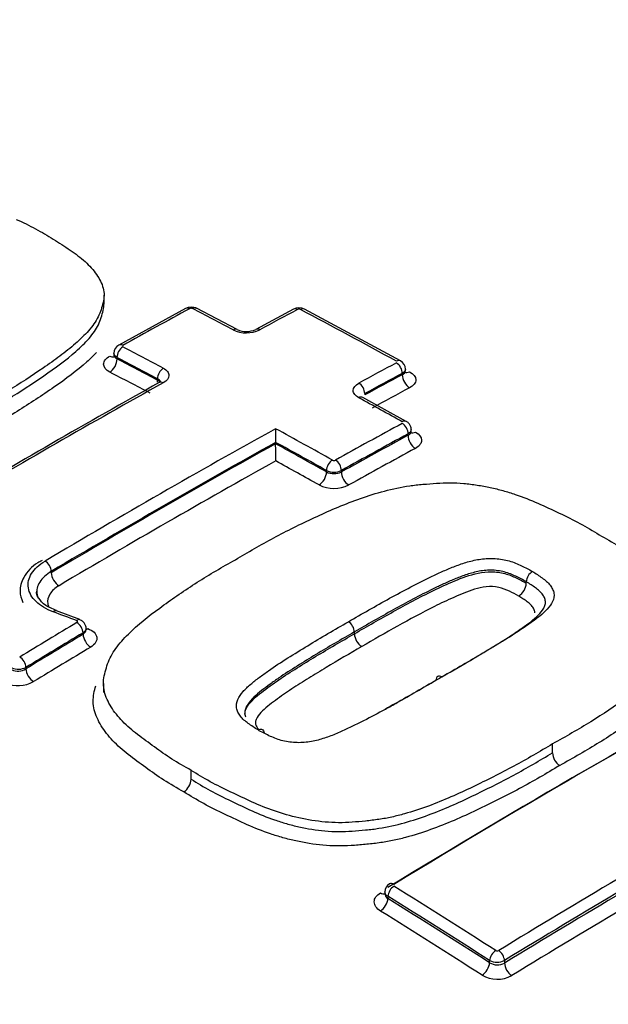
# Paper-space layout 'Sheet1' of a CAD drawing. Units: millimetres. Extents: x 0 to 3564, y 0 to 2520.
# Drawn here: x 2451 to 2465, y 2298 to 2322 of the extents above; entities that cross this region are included whole.
import ezdxf

# ---------------------------------------------------------------- set-up
doc = ezdxf.new("R2010")
doc.units = ezdxf.units.MM
doc.header["$LTSCALE"] = 6.00024
for name, color, linetype in [('tangent', 7, 'Continuous'), ('TSH-1', 7, 'Continuous'), ('visible', 7, 'Continuous')]:
    doc.layers.add(name, color=color, linetype=linetype)

# ---------------------------------------------------------------- blocks, each defined once
blk = doc.blocks.new('SE5')
at = {"layer": 'tangent', "color": 7, "linetype": 'Continuous'}
for p, q in [((2453.369, 2313.488), (2453.369, 2313.454)), ((2454.332, 2312.947), (2454.332, 2312.981)), ((2460.157, 2313.078), (2460.157, 2313.11)), ((2459.262, 2312.628), (2459.262, 2312.597)), ((2460.295, 2311.636), (2460.295, 2311.67)), ((2458.354, 2310.764), (2458.354, 2310.798)), ((2458.708, 2310.798), (2458.708, 2310.763)), ((2451.806, 2308.364), (2451.806, 2308.396)), ((2452.561, 2306.9), (2452.561, 2306.936)), ((2451.201, 2306.113), (2451.201, 2306.078)), ((2459.815, 2300.665), (2459.815, 2300.613)), ((2462.235, 2299.085), (2462.235, 2299.137)), ((2462.588, 2299.136), (2462.588, 2299.075))]:
    blk.add_line(p, q, dxfattribs=at)
for centre, radius, start, end in [((2455.131, 2314.574), 0.0834, 65.5206, 115.7314), ((2457.698, 2314.554), 0.0834, 64.9879, 115.2321), ((2456.445, 2314.822), 0.748, 245.1656, 295.5563), ((2458.531, 2311.118), 0.0803, 243.7884, 296.0971), ((2458.531, 2311.149), 0.393, 243.2809, 296.6962), ((2458.532, 2311.143), 0.419, 244.9067, 294.8644), ((2458.531, 2311.173), 0.801, 243.7928, 296.0927), ((2451.022, 2306.464), 0.394, 246.4218, 297.1294), ((2451.006, 2306.414), 0.389, 248.6551, 300.1682), ((2451.013, 2306.456), 0.778, 247.2709, 298.6267), ((2462.416, 2299.438), 0.0724, 239.9194, 298.4047), ((2462.412, 2299.479), 0.385, 242.5048, 297.16), ((2462.42, 2299.373), 0.342, 237.1955, 299.4525), ((2462.416, 2299.415), 0.724, 239.9587, 298.3649)]:
    blk.add_arc(centre, radius, start, end, dxfattribs=at)
for centre, major_axis, ratio, start_param, end_param in [((2458.246, 2304.839), (36.662, 0), 0.57735, 0.894701, 2.246891), ((2450.324, 2121.805), (116.454, 201.705), 0.57735, 0.756421, 0.766074), ((2455.098, 2314.48), (0.096, -0.176), 0.593835, 2.419176, 3.141579), ((2455.169, 2314.481), (-0.093, -0.177), 0.604317, 3.141087, 3.872723), ((2463.053, 2120.008), (-116.539, 201.851), 0.57735, -0.743388, -0.737529), ((2451.642, 2121.048), (116.495, 201.772), 0.577351, 0.748855, 0.754293), ((2457.663, 2314.46), (0.094, -0.176), 0.598064, 2.415213, 3.142105), ((2457.734, 2314.46), (-0.094, -0.177), 0.599907, 3.141082, 3.869504), ((2464.302, 2120.728), (-116.51, 201.802), 0.57735, -0.759388, -0.745524), ((2456.132, 2313.974), (-0.093, -0.177), 0.60109, 3.121628, 3.875925), ((2456.769, 2313.978), (0.095, -0.176), 0.595032, 2.412306, 3.157777), ((2453.51, 2313.569), (-0.093, -0.177), 0.604311, 3.8828, 5.472684), ((2453.51, 2313.608), (0.097, -0.175), 0.588399, 2.414112, 3.142475), ((2461.393, 2119.049), (-116.568, 201.9), 0.57735, -0.743397, -0.737539), ((2453.192, 2313.732), (-0.121, 0.219), 0.588402, 2.41606, 2.980956), ((2453.192, 2313.352), (-0.116, -0.222), 0.604316, 0.743131, 2.331086), ((2461.249, 2118.964), (-116.468, 201.729), 0.57735, -0.743392, -0.737534), ((2461.249, 2118.967), (-116.447, 201.69), 0.57735, -0.743391, -0.737532), ((2460.015, 2313.23), (-0.096, -0.175), 0.59217, 3.142565, 3.876905), ((2454.474, 2313.063), (-0.093, -0.177), 0.601084, 3.886001, 5.475885), ((2453.996, 2119.687), (116.55, 201.869), 0.57735, 0.748866, 0.754301), ((2460.015, 2313.191), (-0.094, 0.176), 0.598054, 3.945938, 5.542512), ((2461.069, 2118.861), (-116.322, 201.475), 0.57735, -0.743387, -0.737528), ((2454.156, 2312.845), (-0.117, -0.221), 0.601089, -4.158133, -3.948897), ((2454.156, 2312.845), (-0.25, 0), 0.57735, 3.529101, 3.926991), ((2454.141, 2119.602), (116.45, 201.697), 0.57735, 0.748864, 0.754299), ((2454.141, 2119.599), (116.431, 201.667), 0.57735, 0.74885, 0.754286), ((2460.334, 2312.976), (-0.118, 0.22), 0.598057, 0.804349, 2.398996), ((2460.334, 2313.359), (0.12, 0.219), 0.592174, 3.129334, 3.87496), ((2451.642, 2121.044), (116.495, 201.776), 0.57735, 0.768229, 0.79917), ((2454.474, 2312.717), (0.097, -0.175), 0.587177, 2.40499, 3.141501), ((2459.121, 2312.71), (-0.095, 0.176), 0.595024, 3.943032, 5.539606), ((2454.322, 2119.497), (116.306, 201.447), 0.57735, 0.748858, 0.754294), ((2459.121, 2312.363), (-0.096, -0.175), 0.590958, 3.141122, 3.885617), ((2463.053, 2120.008), (-116.539, 201.851), 0.57735, -0.767821, -0.761546), ((2453.996, 2119.685), (116.55, 201.871), 0.57735, 0.766305, 0.79958), ((2461.393, 2119.048), (-116.568, 201.901), 0.57735, -0.767822, -0.759616), ((2455.384, 2118.884), (116.571, 201.907), 0.57735, 0.756451, 0.766094), ((2460.154, 2311.791), (-0.097, -0.175), 0.58741, 3.142437, 3.888887), ((2460.154, 2311.752), (-0.096, 0.176), 0.593819, 3.94189, 5.530044), ((2455.528, 2118.801), (116.471, 201.734), 0.57735, 0.756451, 0.766094), ((2455.528, 2118.801), (116.45, 201.697), 0.57735, 0.756445, 0.76609), ((2460.472, 2311.533), (-0.119, 0.22), 0.593822, 0.8003, 2.386525), ((2460.472, 2311.923), (0.122, 0.218), 0.587413, 3.129461, 3.886945), ((2454.141, 2119.601), (116.45, 201.698), 0.57735, 0.767164, 0.79958), ((2454.141, 2119.601), (116.431, 201.664), 0.57735, 0.767161, 0.799582), ((2461.249, 2118.965), (-116.468, 201.728), 0.57735, -0.767821, -0.760473), ((2461.249, 2118.965), (-116.447, 201.692), 0.57735, -0.767818, -0.760469), ((2455.707, 2118.697), (116.325, 201.481), 0.57735, 0.756445, 0.76609), ((2454.322, 2119.497), (116.306, 201.447), 0.57735, 0.768234, 0.799582), ((2461.069, 2118.861), (-116.322, 201.475), 0.57735, -0.767819, -0.761544), ((2458.495, 2310.88), (0.097, 0.175), 0.587408, 0.757367, 2.347251), ((2458.566, 2310.879), (-0.097, 0.175), 0.588388, 3.936831, 5.524985), ((2458.177, 2310.662), (0.122, 0.218), 0.58741, 3.900887, 5.488842), ((2458.884, 2310.661), (-0.121, 0.219), 0.58839, 0.795241, 2.381466), ((2451.664, 2308.478), (0.102, -0.172), 0.569105, 0.778407, 2.374981), ((2451.983, 2308.262), (0.128, -0.215), 0.569103, 3.919999, 5.514645), ((2456.09, 2115.437), (-149.572, 178.836), 0.671931, -0.874798, -0.871892), ((2455.659, 2118.725), (116.574, 201.913), 0.57735, 0.80508, 0.813337), ((2452.413, 2307.062), (-0.071, -0.187), 0.47486, 3.145661, 3.859937), ((2452.42, 2307.017), (0.103, -0.171), 0.565876, 0.775749, 2.362235), ((2455.803, 2118.642), (116.474, 201.74), 0.57735, 0.80508, 0.813337), ((2455.803, 2118.642), (116.453, 201.702), 0.57735, 0.805083, 0.813342), ((2452.738, 2306.798), (0.129, -0.214), 0.565874, 3.91734, 5.501897), ((2452.668, 2307.24), (0.089, 0.234), 0.474863, 3.573797, 3.858007), ((2455.982, 2118.538), (116.328, 201.486), 0.57735, 0.805082, 0.813341), ((2451.06, 2306.195), (0.104, -0.171), 0.560997, 0.771814, 2.358299), ((2451.378, 2305.976), (0.13, -0.213), 0.560994, 3.913404, 5.497961), ((2467.179, 2112.074), (116.418, 201.641), 0.57735, 0.779789, 0.814125), ((2467.313, 2111.997), (116.28, 201.403), 0.57735, 0.779787, 0.814135), ((2467.48, 2111.9), (116.155, 201.187), 0.57735, 0.779787, 0.814135), ((2459.956, 2300.79), (0.104, -0.171), 0.560541, 2.303175, 3.141942), ((2459.638, 2300.947), (-0.13, 0.213), 0.560538, 2.305099, 2.938573), ((2459.956, 2300.747), (-0.106, -0.17), 0.554219, 3.974785, 5.516681), ((2453.482, 2114.481), (-116.54, 201.853), 0.57735, -0.839413, -0.824701), ((2459.638, 2300.511), (-0.132, -0.212), 0.554212, 0.835136, 2.375094), ((2453.344, 2114.402), (-116.44, 201.68), 0.57735, -0.839413, -0.824701), ((2453.344, 2114.401), (-116.408, 201.625), 0.57735, -0.839427, -0.824712), ((2453.173, 2114.303), (-116.283, 201.409), 0.57735, -0.839427, -0.824712), ((2462.376, 2299.219), (-0.108, -0.168), 0.545338, 3.981478, 5.523374), ((2462.447, 2299.218), (0.104, -0.171), 0.560529, 0.771441, 2.288031), ((2462.058, 2298.983), (-0.135, -0.211), 0.545329, 0.841831, 2.381788), ((2462.765, 2298.973), (0.13, -0.213), 0.560523, 3.91303, 5.427672)]:
    blk.add_ellipse(centre, major_axis=major_axis, ratio=ratio, start_param=start_param, end_param=end_param, dxfattribs=at)
for points, knots in [([(2453.197, 2313.141), (2453.104, 2313.19), (2453.051, 2313.259), (2453.051, 2313.364), (2453.064, 2313.399), (2453.114, 2313.465), (2453.151, 2313.496), (2453.197, 2313.521)], [0, 0, 0, 0, 0.5, 0.5, 0.75, 0.75, 1, 1, 1, 1]), ([(2453.369, 2313.488), (2453.322, 2313.514), (2453.295, 2313.551), (2453.295, 2313.588), (2453.295, 2313.588), (2453.295, 2313.588)], [0, 0, 0, 0, 0.5, 0.5, 0.5008147, 0.5008147, 0.5008147, 0.5008147]), ([(2453.295, 2313.54), (2453.295, 2313.54), (2453.295, 2313.539), (2453.295, 2313.507), (2453.322, 2313.475), (2453.369, 2313.454)], [0.4995059, 0.4995059, 0.4995059, 0.4995059, 0.5, 0.5, 1, 1, 1, 1]), ([(2454.471, 2313.231), (2454.513, 2313.209), (2454.546, 2313.182), (2454.591, 2313.124), (2454.603, 2313.092), (2454.603, 2312.996), (2454.555, 2312.932), (2454.471, 2312.885)], [0, 0, 0, 0, 0.25, 0.25, 0.5, 0.5, 1, 1, 1, 1]), ([(2460.157, 2313.078), (2460.203, 2313.101), (2460.23, 2313.133), (2460.23, 2313.166), (2460.23, 2313.166), (2460.23, 2313.167)], [0, 0, 0, 0, 0.5, 0.5, 0.5008937, 0.5008937, 0.5008937, 0.5008937]), ([(2460.331, 2313.148), (2460.425, 2313.097), (2460.478, 2313.027), (2460.478, 2312.921), (2460.465, 2312.885), (2460.415, 2312.82), (2460.378, 2312.791), (2460.331, 2312.766)], [0, 0, 0, 0, 0.5, 0.5, 0.75, 0.75, 1, 1, 1, 1]), ([(2459.122, 2312.53), (2459.08, 2312.553), (2459.047, 2312.581), (2459.001, 2312.64), (2458.99, 2312.672), (2458.99, 2312.769), (2459.037, 2312.832), (2459.122, 2312.878)], [0, 0, 0, 0, 0.25, 0.25, 0.5, 0.5, 1, 1, 1, 1]), ([(2460.295, 2311.636), (2460.342, 2311.659), (2460.369, 2311.693), (2460.369, 2311.727), (2460.369, 2311.727), (2460.369, 2311.727)], [0, 0, 0, 0, 0.5, 0.5, 0.5010128, 0.5010128, 0.5010128, 0.5010128]), ([(2460.47, 2311.714), (2460.563, 2311.662), (2460.616, 2311.59), (2460.616, 2311.482), (2460.603, 2311.446), (2460.553, 2311.38), (2460.516, 2311.35), (2460.47, 2311.325)], [0, 0, 0, 0, 0.5, 0.5, 0.75, 0.75, 1, 1, 1, 1]), ([(2458.875, 2307.199), (2459.199, 2307.388), (2459.525, 2307.574), (2460.022, 2307.847), (2460.189, 2307.937), (2460.525, 2308.115), (2460.695, 2308.202), (2460.96, 2308.326), (2461.049, 2308.367), (2461.229, 2308.447), (2461.321, 2308.486), (2461.51, 2308.558), (2461.607, 2308.592), (2461.811, 2308.651), (2461.916, 2308.675), (2462.137, 2308.704), (2462.254, 2308.71), (2462.425, 2308.698), (2462.482, 2308.691), (2462.593, 2308.67), (2462.648, 2308.659), (2462.754, 2308.631), (2462.804, 2308.613), (2462.901, 2308.574), (2462.948, 2308.554), (2463.038, 2308.511), (2463.082, 2308.488), (2463.17, 2308.444), (2463.212, 2308.42), (2463.253, 2308.396)], [0, 0, 0, 0, 0.25, 0.25, 0.375, 0.375, 0.5, 0.5, 0.5625, 0.5625, 0.625, 0.625, 0.6875, 0.6875, 0.75, 0.75, 0.8125, 0.8125, 0.84375, 0.84375, 0.875, 0.875, 0.90625, 0.90625, 0.9375, 0.9375, 0.96875, 0.96875, 1, 1, 1, 1]), ([(2451.806, 2308.396), (2451.744, 2308.36), (2451.691, 2308.32), (2451.599, 2308.235), (2451.56, 2308.189), (2451.502, 2308.095), (2451.482, 2308.047), (2451.466, 2307.979), (2451.464, 2307.959), (2451.462, 2307.94)], [0, 0, 0, 0, 0.125, 0.125, 0.25, 0.25, 0.375, 0.375, 0.4237977, 0.4237977, 0.4237977, 0.4237977]), ([(2463.107, 2308.15), (2463.069, 2308.173), (2463.028, 2308.195), (2462.945, 2308.238), (2462.904, 2308.259), (2462.819, 2308.3), (2462.775, 2308.319), (2462.683, 2308.355), (2462.634, 2308.371), (2462.533, 2308.396), (2462.481, 2308.406), (2462.374, 2308.422), (2462.32, 2308.426), (2462.212, 2308.426), (2462.157, 2308.423), (2462.052, 2308.411), (2462.001, 2308.403), (2461.851, 2308.372), (2461.755, 2308.344), (2461.571, 2308.281), (2461.482, 2308.247), (2461.309, 2308.174), (2461.224, 2308.136), (2461.056, 2308.06), (2460.973, 2308.021), (2460.727, 2307.902), (2460.568, 2307.819), (2460.252, 2307.651), (2460.096, 2307.566), (2459.628, 2307.308), (2459.322, 2307.133), (2459.016, 2306.955)], [0, 0, 0, 0, 0.03125, 0.03125, 0.0625, 0.0625, 0.09375, 0.09375, 0.125, 0.125, 0.15625, 0.15625, 0.1875, 0.1875, 0.21875, 0.21875, 0.25, 0.25, 0.3125, 0.3125, 0.375, 0.375, 0.4375, 0.4375, 0.5, 0.5, 0.625, 0.625, 0.75, 0.75, 1, 1, 1, 1]), ([(2459.016, 2306.912), (2459.323, 2307.09), (2459.63, 2307.267), (2460.255, 2307.611), (2460.567, 2307.782), (2461.062, 2308.022), (2461.23, 2308.099), (2461.578, 2308.245), (2461.76, 2308.313), (2462.065, 2308.375), (2462.173, 2308.388), (2462.39, 2308.387), (2462.496, 2308.369), (2462.697, 2308.319), (2462.784, 2308.282), (2462.95, 2308.202), (2463.031, 2308.162), (2463.107, 2308.116)], [0, 0, 0, 0, 0.25, 0.25, 0.5, 0.5, 0.625, 0.625, 0.75, 0.75, 0.8125, 0.8125, 0.875, 0.875, 0.9375, 0.9375, 1, 1, 1, 1]), ([(2463.253, 2308.396), (2463.295, 2308.372), (2463.334, 2308.346), (2463.41, 2308.295), (2463.448, 2308.269), (2463.521, 2308.216), (2463.555, 2308.188), (2463.621, 2308.131), (2463.65, 2308.102), (2463.696, 2308.04), (2463.715, 2308.008), (2463.747, 2307.944), (2463.759, 2307.911), (2463.775, 2307.812), (2463.762, 2307.745), (2463.705, 2307.619), (2463.661, 2307.559), (2463.554, 2307.443), (2463.493, 2307.388), (2463.362, 2307.281), (2463.292, 2307.229), (2463.149, 2307.127), (2463.077, 2307.077), (2462.856, 2306.927), (2462.702, 2306.831), (2462.388, 2306.639), (2462.23, 2306.544), (2461.752, 2306.26), (2461.428, 2306.073), (2461.101, 2305.886)], [0, 0, 0, 0, 0.03125, 0.03125, 0.0625, 0.0625, 0.09375, 0.09375, 0.125, 0.125, 0.15625, 0.15625, 0.1875, 0.1875, 0.25, 0.25, 0.3125, 0.3125, 0.375, 0.375, 0.4375, 0.4375, 0.5, 0.5, 0.625, 0.625, 0.75, 0.75, 1, 1, 1, 1]), ([(2451.989, 2308.057), (2451.941, 2308.029), (2451.899, 2307.998), (2451.827, 2307.931), (2451.796, 2307.895), (2451.727, 2307.784), (2451.71, 2307.705), (2451.726, 2307.604), (2451.733, 2307.579), (2451.743, 2307.555)], [0, 0, 0, 0, 0.125, 0.125, 0.25, 0.25, 0.5, 0.5, 0.5797972, 0.5797972, 0.5797972, 0.5797972]), ([(2462.926, 2307.809), (2462.856, 2307.851), (2462.781, 2307.889), (2462.628, 2307.962), (2462.545, 2307.996), (2462.356, 2308.036), (2462.254, 2308.043), (2462.056, 2308.021), (2461.964, 2307.998), (2461.701, 2307.918), (2461.541, 2307.85), (2461.228, 2307.709), (2461.073, 2307.637), (2460.325, 2307.26), (2459.758, 2306.936), (2459.192, 2306.607)], [0, 0, 0, 0, 0.0625, 0.0625, 0.125, 0.125, 0.1875, 0.1875, 0.25, 0.25, 0.375, 0.375, 0.5, 0.5, 1, 1, 1, 1]), ([(2463.307, 2307.41), (2463.308, 2307.42), (2463.308, 2307.43), (2463.306, 2307.468), (2463.293, 2307.497), (2463.262, 2307.552), (2463.242, 2307.579), (2463.187, 2307.629), (2463.158, 2307.653), (2463.094, 2307.699), (2463.061, 2307.721), (2462.996, 2307.766), (2462.962, 2307.788), (2462.926, 2307.809)], [0.8328914, 0.8328914, 0.8328914, 0.8328914, 0.84375, 0.84375, 0.875, 0.875, 0.90625, 0.90625, 0.9375, 0.9375, 0.96875, 0.96875, 1, 1, 1, 1]), ([(2452.415, 2307.18), (2452.416, 2307.181), (2452.416, 2307.181), (2452.417, 2307.182), (2452.421, 2307.184), (2452.424, 2307.187), (2452.426, 2307.19), (2452.428, 2307.193), (2452.429, 2307.197), (2452.429, 2307.2), (2452.43, 2307.203), (2452.429, 2307.206), (2452.427, 2307.209), (2452.426, 2307.212), (2452.423, 2307.215), (2452.42, 2307.218), (2452.417, 2307.22), (2452.412, 2307.223), (2452.408, 2307.224)], [0, 0, 0, 0, 0.037056, 0.037056, 0.037056, 0.229629, 0.229629, 0.229629, 0.422185, 0.422185, 0.422185, 0.614765, 0.614765, 0.614765, 0.807384, 0.807384, 0.807384, 1, 1, 1, 1]), ([(2456.724, 2304.624), (2456.683, 2304.648), (2456.643, 2304.673), (2456.568, 2304.725), (2456.53, 2304.751), (2456.457, 2304.804), (2456.423, 2304.832), (2456.357, 2304.889), (2456.328, 2304.919), (2456.282, 2304.981), (2456.263, 2305.013), (2456.23, 2305.079), (2456.218, 2305.113), (2456.202, 2305.214), (2456.215, 2305.283), (2456.272, 2305.414), (2456.316, 2305.476), (2456.422, 2305.597), (2456.484, 2305.655), (2456.615, 2305.767), (2456.684, 2305.821), (2456.827, 2305.928), (2456.9, 2305.98), (2457.121, 2306.137), (2457.275, 2306.237), (2457.588, 2306.435), (2457.747, 2306.532), (2458.224, 2306.823), (2458.549, 2307.012), (2458.875, 2307.199)], [0, 0, 0, 0, 0.03125, 0.03125, 0.0625, 0.0625, 0.09375, 0.09375, 0.125, 0.125, 0.15625, 0.15625, 0.1875, 0.1875, 0.25, 0.25, 0.3125, 0.3125, 0.375, 0.375, 0.4375, 0.4375, 0.5, 0.5, 0.625, 0.625, 0.75, 0.75, 1, 1, 1, 1]), ([(2452.674, 2307.036), (2452.735, 2307.013), (2452.785, 2306.983), (2452.859, 2306.911), (2452.882, 2306.87), (2452.895, 2306.787), (2452.885, 2306.743), (2452.836, 2306.663), (2452.796, 2306.626), (2452.744, 2306.595)], [0, 0, 0, 0, 0.25, 0.25, 0.5, 0.5, 0.75, 0.75, 1, 1, 1, 1]), ([(2459.192, 2306.607), (2458.908, 2306.444), (2458.626, 2306.28), (2458.208, 2306.028), (2458.07, 2305.944), (2457.796, 2305.773), (2457.659, 2305.687), (2457.393, 2305.512), (2457.265, 2305.421), (2457.014, 2305.236), (2456.892, 2305.141), (2456.746, 2304.986), (2456.703, 2304.931), (2456.668, 2304.845), (2456.661, 2304.814), (2456.665, 2304.756), (2456.678, 2304.727), (2456.706, 2304.676), (2456.721, 2304.653), (2456.741, 2304.632)], [0, 0, 0, 0, 0.25, 0.25, 0.375, 0.375, 0.5, 0.5, 0.625, 0.625, 0.75, 0.75, 0.8125, 0.8125, 0.84375, 0.84375, 0.875, 0.875, 0.9003987, 0.9003987, 0.9003987, 0.9003987]), ([(2455.134, 2303.452), (2455.282, 2303.36), (2455.431, 2303.268), (2455.745, 2303.096), (2455.911, 2303.015), (2456.246, 2302.855), (2456.412, 2302.774), (2456.754, 2302.62), (2456.931, 2302.548), (2457.209, 2302.453), (2457.303, 2302.423), (2457.498, 2302.367), (2457.598, 2302.342), (2457.9, 2302.274), (2458.106, 2302.24), (2458.423, 2302.211), (2458.53, 2302.205), (2458.748, 2302.204), (2458.856, 2302.209), (2459.071, 2302.223), (2459.179, 2302.233), (2459.392, 2302.255), (2459.498, 2302.267), (2459.811, 2302.314), (2460.012, 2302.36), (2460.404, 2302.47), (2460.594, 2302.533), (2461.145, 2302.736), (2461.489, 2302.891), (2462.161, 2303.213), (2462.49, 2303.378), (2463.126, 2303.72), (2463.429, 2303.9), (2463.731, 2304.079)], [0, 0, 0, 0, 0.0625, 0.0625, 0.125, 0.125, 0.1875, 0.1875, 0.25, 0.25, 0.28125, 0.28125, 0.3125, 0.3125, 0.375, 0.375, 0.40625, 0.40625, 0.4375, 0.4375, 0.46875, 0.46875, 0.5, 0.5, 0.5625, 0.5625, 0.625, 0.625, 0.75, 0.75, 0.875, 0.875, 1, 1, 1, 1]), ([(2463.902, 2303.777), (2463.745, 2303.684), (2463.589, 2303.59), (2463.27, 2303.406), (2463.109, 2303.316), (2462.613, 2303.051), (2462.271, 2302.88), (2461.573, 2302.548), (2461.214, 2302.389), (2460.638, 2302.183), (2460.439, 2302.119), (2460.132, 2302.037), (2460.029, 2302.012), (2459.819, 2301.969), (2459.712, 2301.951), (2459.494, 2301.921), (2459.384, 2301.909), (2459.162, 2301.887), (2459.051, 2301.878), (2458.827, 2301.864), (2458.714, 2301.861), (2458.489, 2301.864), (2458.378, 2301.871), (2458.05, 2301.901), (2457.836, 2301.936), (2457.523, 2302.005), (2457.419, 2302.031), (2457.216, 2302.088), (2457.118, 2302.118), (2456.828, 2302.216), (2456.644, 2302.289), (2456.288, 2302.448), (2456.115, 2302.532), (2455.768, 2302.698), (2455.596, 2302.781), (2455.269, 2302.959), (2455.115, 2303.055), (2454.96, 2303.15)], [0, 0, 0, 0, 0.0625, 0.0625, 0.125, 0.125, 0.25, 0.25, 0.375, 0.375, 0.4375, 0.4375, 0.46875, 0.46875, 0.5, 0.5, 0.53125, 0.53125, 0.5625, 0.5625, 0.59375, 0.59375, 0.625, 0.625, 0.6875, 0.6875, 0.71875, 0.71875, 0.75, 0.75, 0.8125, 0.8125, 0.875, 0.875, 0.9375, 0.9375, 1, 1, 1, 1]), ([(2459.636, 2300.314), (2459.543, 2300.372), (2459.49, 2300.453), (2459.49, 2300.573), (2459.503, 2300.614), (2459.553, 2300.688), (2459.59, 2300.721), (2459.636, 2300.75)], [0, 0, 0, 0, 0.5, 0.5, 0.75, 0.75, 1, 1, 1, 1]), ([(2459.741, 2300.732), (2459.741, 2300.731), (2459.741, 2300.731), (2459.741, 2300.687), (2459.768, 2300.644), (2459.815, 2300.613)], [0.4938582, 0.4938582, 0.4938582, 0.4938582, 0.5, 0.5, 1, 1, 1, 1])]:
    blk.add_open_spline(points, degree=3, knots=knots, dxfattribs=at)
for points in [[(2460.23, 2313.21), (2460.23, 2313.173), (2460.203, 2313.136), (2460.157, 2313.11)], [(2454.403, 2312.91), (2454.396, 2312.937), (2454.371, 2312.962), (2454.332, 2312.981)], [(2460.369, 2311.771), (2460.369, 2311.734), (2460.342, 2311.697), (2460.295, 2311.67)], [(2452.634, 2307.038), (2452.634, 2307.001), (2452.608, 2306.963), (2452.561, 2306.936)], [(2452.561, 2306.9), (2452.607, 2306.929), (2452.633, 2306.967), (2452.634, 2307.004)], [(2459.815, 2300.665), (2459.768, 2300.692), (2459.741, 2300.73), (2459.741, 2300.769)]]:
    blk.add_open_spline(points, degree=3, dxfattribs=at)
at = {"layer": 'visible', "color": 7, "linetype": 'Continuous'}
for p, q in [((2453.061, 2314.773), (2453.061, 2314.974)), ((2455.002, 2314.656), (2453.413, 2313.782)), ((2456.226, 2314.151), (2455.261, 2314.658)), ((2457.569, 2314.636), (2456.674, 2314.154)), ((2460.111, 2313.405), (2457.828, 2314.637)), ((2453.295, 2313.588), (2453.295, 2313.54)), ((2460.23, 2313.166), (2460.23, 2313.21)), ((2460.251, 2311.966), (2459.217, 2312.538)), ((2460.369, 2311.727), (2460.369, 2311.771)), ((2457.144, 2311.467), (2457.144, 2311.466)), ((2457.144, 2311.434), (2457.144, 2311.466)), ((2457.144, 2311.434), (2457.144, 2311.433)), ((2463.107, 2308.116), (2463.107, 2308.15)), ((2463.107, 2308.15), (2463.107, 2308.15)), ((2463.107, 2308.116), (2463.107, 2308.116)), ((2452.484, 2307.249), (2451.926, 2307.459)), ((2452.634, 2307.006), (2452.634, 2307.038)), ((2459.016, 2306.912), (2459.016, 2306.955)), ((2453.046, 2305.727), (2453.046, 2305.518)), ((2463.731, 2304.079), (2463.731, 2304.291)), ((2455.134, 2303.452), (2455.134, 2303.662)), ((2459.741, 2300.769), (2459.741, 2300.73))]:
    blk.add_line(p, q, dxfattribs=at)
for centre, radius, start, end in [((2455.133, 2314.415), 0.273, 62.2266, 118.604), ((2457.698, 2314.395), 0.273, 61.7903, 118.2093), ((2456.447, 2314.652), 0.546, 246.4531, 294.3189), ((2453.513, 2313.588), 0.217, 117.3494, 179.9017), ((2460.014, 2313.211), 0.216, 359.7735, 63.3876), ((2576.03, 2095.567), 249.058, 119.23914, 120.59214), ((2522.799, 2311.82), 65.656, 180.02396, 180.3085), ((2374.263, 2310.989), 82.882, 0.02497, 0.30659), ((2463.422, 2308.13), 0.315, 122.3497, 176.2877), ((2462.715, 2308.142), 0.394, 302.4164, 356.2839), ((2459.407, 2306.934), 0.391, 183.1289, 236.6907), ((2464.123, 2304.101), 0.393, 183.1749, 235.7008), ((2454.738, 2303.478), 0.396, 304.0764, 356.198), ((2459.955, 2300.775), 0.211, 118.9778, 181.8453)]:
    blk.add_arc(centre, radius, start, end, dxfattribs=at)
for centre, major_axis, ratio, start_param, end_param in [((2451.856, 2307.272), (-0.07, -0.187), 0.476511, 3.141091, 3.858736), ((2458.875, 2307.036), (-0.101, 0.173), 0.579196, 3.925076, 5.491761), ((2464.54, 2113.598), (116.4, 201.611), 0.57735, 0.757275, 0.814105), ((2464.686, 2113.513), (116.5, 201.784), 0.57735, 0.757275, 0.814105), ((2461.099, 2305.724), (0.1, -0.173), 0.575185, 2.340189, 3.928623), ((2467.313, 2111.997), (116.318, 201.468), 0.57735, 0.779789, 0.814125), ((2458.246, 2301.496), (-39.502, 0), 0.57735, 0, 3.166288)]:
    blk.add_ellipse(centre, major_axis=major_axis, ratio=ratio, start_param=start_param, end_param=end_param, dxfattribs=at)
for points, knots in [([(2450.973, 2316.775), (2451.13, 2316.702), (2451.286, 2316.628), (2451.579, 2316.47), (2451.716, 2316.386), (2451.987, 2316.216), (2452.123, 2316.132), (2452.384, 2315.956), (2452.503, 2315.865), (2452.715, 2315.673), (2452.807, 2315.572), (2452.955, 2315.359), (2453.01, 2315.25), (2453.054, 2315.081), (2453.062, 2315.024), (2453.06, 2314.908), (2453.051, 2314.851), (2453.024, 2314.737), (2453.007, 2314.68), (2452.97, 2314.567), (2452.948, 2314.51), (2452.894, 2314.398), (2452.86, 2314.342), (2452.782, 2314.232), (2452.738, 2314.178), (2452.598, 2314.019), (2452.492, 2313.917), (2452.264, 2313.716), (2452.14, 2313.618), (2451.882, 2313.425), (2451.749, 2313.33), (2451.34, 2313.05), (2451.06, 2312.866), (2450.478, 2312.507), (2450.172, 2312.334), (2449.864, 2312.161)], [0, 0, 0, 0, 0.0625, 0.0625, 0.125, 0.125, 0.1875, 0.1875, 0.25, 0.25, 0.3125, 0.3125, 0.375, 0.375, 0.40625, 0.40625, 0.4375, 0.4375, 0.46875, 0.46875, 0.5, 0.5, 0.53125, 0.53125, 0.5625, 0.5625, 0.625, 0.625, 0.6875, 0.6875, 0.75, 0.75, 0.875, 0.875, 1, 1, 1, 1]), ([(2449.864, 2311.967), (2450.174, 2312.141), (2450.483, 2312.316), (2451.069, 2312.677), (2451.351, 2312.863), (2451.898, 2313.239), (2452.16, 2313.429), (2452.503, 2313.732), (2452.61, 2313.836), (2452.796, 2314.049), (2452.874, 2314.157), (2452.953, 2314.324), (2452.974, 2314.38), (2453.011, 2314.494), (2453.028, 2314.551), (2453.053, 2314.664), (2453.061, 2314.719), (2453.061, 2314.774)], [0, 0, 0, 0, 0.125, 0.125, 0.25, 0.25, 0.375, 0.375, 0.4375, 0.4375, 0.5, 0.5, 0.53125, 0.53125, 0.5625, 0.5625, 0.5929085, 0.5929085, 0.5929085, 0.5929085]), ([(2452.881, 2313.61), (2452.81, 2313.533), (2452.733, 2313.457), (2452.419, 2313.173), (2452.15, 2312.974), (2451.587, 2312.585), (2451.296, 2312.392), (2450.841, 2312.111), (2450.686, 2312.018), (2450.371, 2311.836), (2450.21, 2311.746), (2450.05, 2311.656)], [0.5811081, 0.5811081, 0.5811081, 0.5811081, 0.625, 0.625, 0.75, 0.75, 0.875, 0.875, 0.9375, 0.9375, 1, 1, 1, 1]), ([(2460.368, 2311.771), (2460.368, 2311.772), (2460.373, 2311.798), (2460.356, 2311.853), (2460.32, 2311.913), (2460.28, 2311.95), (2460.257, 2311.962), (2460.251, 2311.964)], [0, 0, 0, 0, 0.013443, 0.355334, 0.646246, 0.923892, 1, 1, 1, 1]), ([(2456.243, 2308.708), (2456.543, 2308.886), (2456.844, 2309.062), (2457.473, 2309.394), (2457.798, 2309.553), (2458.46, 2309.858), (2458.799, 2310.005), (2459.346, 2310.197), (2459.537, 2310.257), (2459.926, 2310.36), (2460.125, 2310.404), (2460.437, 2310.448), (2460.543, 2310.46), (2460.756, 2310.479), (2460.864, 2310.488), (2461.079, 2310.501), (2461.187, 2310.505), (2461.402, 2310.505), (2461.51, 2310.499), (2461.726, 2310.481), (2461.834, 2310.467), (2462.045, 2310.434), (2462.149, 2310.415), (2462.353, 2310.371), (2462.454, 2310.346), (2462.651, 2310.292), (2462.749, 2310.262), (2463.033, 2310.167), (2463.212, 2310.096), (2463.556, 2309.944), (2463.722, 2309.865), (2464.057, 2309.706), (2464.224, 2309.626), (2464.541, 2309.454), (2464.691, 2309.362), (2464.841, 2309.27)], [0, 0, 0, 0, 0.125, 0.125, 0.25, 0.25, 0.375, 0.375, 0.4375, 0.4375, 0.5, 0.5, 0.53125, 0.53125, 0.5625, 0.5625, 0.59375, 0.59375, 0.625, 0.625, 0.65625, 0.65625, 0.6875, 0.6875, 0.71875, 0.71875, 0.75, 0.75, 0.8125, 0.8125, 0.875, 0.875, 0.9375, 0.9375, 1, 1, 1, 1]), ([(2464.841, 2309.27), (2464.997, 2309.181), (2465.153, 2309.093), (2465.445, 2308.906), (2465.581, 2308.808), (2465.85, 2308.61), (2465.986, 2308.511), (2466.244, 2308.307), (2466.366, 2308.201), (2466.58, 2307.979), (2466.672, 2307.864), (2466.819, 2307.627), (2466.876, 2307.503), (2466.92, 2307.317), (2466.929, 2307.255), (2466.928, 2307.131), (2466.92, 2307.069), (2466.893, 2306.945), (2466.876, 2306.883), (2466.839, 2306.76), (2466.817, 2306.699), (2466.737, 2306.52), (2466.658, 2306.405), (2466.469, 2306.181), (2466.362, 2306.073), (2466.019, 2305.761), (2465.757, 2305.567), (2465.214, 2305.188), (2464.934, 2305.001), (2464.349, 2304.638), (2464.041, 2304.464), (2463.731, 2304.291)], [0, 0, 0, 0, 0.0625, 0.0625, 0.125, 0.125, 0.1875, 0.1875, 0.25, 0.25, 0.3125, 0.3125, 0.375, 0.375, 0.40625, 0.40625, 0.4375, 0.4375, 0.46875, 0.46875, 0.5, 0.5, 0.5625, 0.5625, 0.625, 0.625, 0.75, 0.75, 0.875, 0.875, 1, 1, 1, 1]), ([(2455.134, 2303.662), (2454.978, 2303.75), (2454.822, 2303.838), (2454.53, 2304.023), (2454.394, 2304.121), (2454.125, 2304.317), (2453.99, 2304.414), (2453.731, 2304.615), (2453.609, 2304.72), (2453.396, 2304.939), (2453.304, 2305.052), (2453.157, 2305.289), (2453.1, 2305.413), (2453.055, 2305.599), (2453.046, 2305.662), (2453.046, 2305.788), (2453.054, 2305.852), (2453.08, 2305.979), (2453.097, 2306.042), (2453.134, 2306.167), (2453.156, 2306.23), (2453.236, 2306.414), (2453.314, 2306.533), (2453.503, 2306.766), (2453.609, 2306.878), (2453.953, 2307.202), (2454.214, 2307.403), (2454.758, 2307.796), (2455.039, 2307.988), (2455.626, 2308.358), (2455.934, 2308.534), (2456.243, 2308.708)], [0, 0, 0, 0, 0.0625, 0.0625, 0.125, 0.125, 0.1875, 0.1875, 0.25, 0.25, 0.3125, 0.3125, 0.375, 0.375, 0.40625, 0.40625, 0.4375, 0.4375, 0.46875, 0.46875, 0.5, 0.5, 0.5625, 0.5625, 0.625, 0.625, 0.75, 0.75, 0.875, 0.875, 1, 1, 1, 1]), ([(2451.586, 2308.653), (2451.548, 2308.634), (2451.362, 2308.541), (2451.142, 2308.293), (2451.027, 2307.938), (2451.094, 2307.753), (2451.131, 2307.66)], [0, 0, 0, 0, 0.081618, 0.463913, 0.765983, 1, 1, 1, 1]), ([(2451.85, 2307.435), (2451.683, 2307.498), (2451.544, 2307.582), (2451.392, 2307.729), (2451.351, 2307.781), (2451.29, 2307.889), (2451.27, 2307.946), (2451.252, 2308.061), (2451.253, 2308.119), (2451.279, 2308.234), (2451.303, 2308.291), (2451.371, 2308.4), (2451.417, 2308.454), (2451.524, 2308.553), (2451.587, 2308.599), (2451.659, 2308.642)], [0, 0, 0, 0, 0.25, 0.25, 0.375, 0.375, 0.5, 0.5, 0.625, 0.625, 0.75, 0.75, 0.875, 0.875, 1, 1, 1, 1]), ([(2461.099, 2305.887), (2461.359, 2306.036), (2461.617, 2306.186), (2462.022, 2306.426), (2462.171, 2306.515), (2462.467, 2306.695), (2462.614, 2306.785), (2462.826, 2306.924), (2462.895, 2306.971), (2463.031, 2307.067), (2463.099, 2307.114), (2463.229, 2307.212), (2463.291, 2307.262), (2463.405, 2307.367), (2463.457, 2307.421), (2463.515, 2307.506), (2463.531, 2307.535), (2463.554, 2307.595), (2463.562, 2307.626), (2463.565, 2307.689), (2463.559, 2307.72), (2463.536, 2307.781), (2463.519, 2307.812), (2463.479, 2307.871), (2463.454, 2307.9), (2463.393, 2307.954), (2463.36, 2307.98), (2463.291, 2308.03), (2463.255, 2308.054), (2463.202, 2308.091), (2463.184, 2308.103), (2463.147, 2308.127), (2463.127, 2308.139), (2463.107, 2308.15)], [0.0382766, 0.0382766, 0.0382766, 0.0382766, 0.25, 0.25, 0.375, 0.375, 0.5, 0.5, 0.5625, 0.5625, 0.625, 0.625, 0.6875, 0.6875, 0.75, 0.75, 0.78125, 0.78125, 0.8125, 0.8125, 0.84375, 0.84375, 0.875, 0.875, 0.90625, 0.90625, 0.9375, 0.9375, 0.96875, 0.96875, 0.984375, 0.984375, 1, 1, 1, 1]), ([(2451.926, 2307.467), (2451.828, 2307.508), (2451.641, 2307.586), (2451.491, 2307.77), (2451.438, 2307.871), (2451.463, 2307.928), (2451.464, 2307.93)], [0, 0, 0, 0, 0.285305, 0.632005, 0.989375, 1, 1, 1, 1]), ([(2451.462, 2307.94), (2451.46, 2307.91), (2451.461, 2307.88), (2451.471, 2307.82), (2451.479, 2307.79), (2451.491, 2307.76)], [0.4237977, 0.4237977, 0.4237977, 0.4237977, 0.5, 0.5, 0.5776561, 0.5776561, 0.5776561, 0.5776561]), ([(2452.632, 2307.038), (2452.633, 2307.043), (2452.637, 2307.072), (2452.618, 2307.129), (2452.578, 2307.189), (2452.53, 2307.23), (2452.497, 2307.241), (2452.482, 2307.246)], [0, 0, 0, 0, 0.047608, 0.339568, 0.599632, 0.845412, 1, 1, 1, 1]), ([(2459.016, 2306.955), (2458.709, 2306.779), (2458.403, 2306.601), (2457.953, 2306.328), (2457.803, 2306.236), (2457.507, 2306.05), (2457.36, 2305.957), (2457.148, 2305.812), (2457.079, 2305.762), (2456.943, 2305.663), (2456.875, 2305.613), (2456.745, 2305.51), (2456.683, 2305.457), (2456.569, 2305.348), (2456.517, 2305.291), (2456.459, 2305.202), (2456.443, 2305.171), (2456.42, 2305.108), (2456.412, 2305.076), (2456.41, 2305.011), (2456.415, 2304.979), (2456.428, 2304.944), (2456.43, 2304.94), (2456.431, 2304.936)], [0, 0, 0, 0, 0.25, 0.25, 0.375, 0.375, 0.5, 0.5, 0.5625, 0.5625, 0.625, 0.625, 0.6875, 0.6875, 0.75, 0.75, 0.78125, 0.78125, 0.8125, 0.8125, 0.84375, 0.84375, 0.8473996, 0.8473996, 0.8473996, 0.8473996]), ([(2456.411, 2304.996), (2456.411, 2304.998), (2456.411, 2305), (2456.413, 2305.066), (2456.438, 2305.129), (2456.556, 2305.309), (2456.679, 2305.416), (2456.939, 2305.621), (2457.077, 2305.72), (2457.5, 2306.011), (2457.802, 2306.194), (2458.403, 2306.558), (2458.709, 2306.736), (2459.016, 2306.912)], [0.1854639, 0.1854639, 0.1854639, 0.1854639, 0.1875, 0.1875, 0.25, 0.25, 0.375, 0.375, 0.5, 0.5, 0.75, 0.75, 1, 1, 1, 1]), ([(2467.128, 2307.04), (2467.133, 2307.023), (2467.138, 2307.006), (2467.158, 2306.925), (2467.167, 2306.861), (2467.17, 2306.732), (2467.163, 2306.668), (2467.139, 2306.54), (2467.122, 2306.476), (2467.085, 2306.349), (2467.064, 2306.286), (2466.987, 2306.099), (2466.911, 2305.979), (2466.725, 2305.747), (2466.617, 2305.633), (2466.269, 2305.307), (2466.001, 2305.105), (2465.438, 2304.709), (2465.147, 2304.514), (2464.693, 2304.231), (2464.538, 2304.139), (2464.223, 2303.957), (2464.063, 2303.867), (2463.902, 2303.777)], [0.3669082, 0.3669082, 0.3669082, 0.3669082, 0.375, 0.375, 0.40625, 0.40625, 0.4375, 0.4375, 0.46875, 0.46875, 0.5, 0.5, 0.5625, 0.5625, 0.625, 0.625, 0.75, 0.75, 0.875, 0.875, 0.9375, 0.9375, 1, 1, 1, 1]), ([(2454.96, 2303.15), (2454.798, 2303.241), (2454.636, 2303.333), (2454.334, 2303.526), (2454.193, 2303.628), (2453.913, 2303.832), (2453.772, 2303.933), (2453.504, 2304.143), (2453.38, 2304.253), (2453.162, 2304.482), (2453.068, 2304.6), (2452.956, 2304.784), (2452.923, 2304.846), (2452.867, 2304.973), (2452.845, 2305.038), (2452.813, 2305.168), (2452.803, 2305.233), (2452.801, 2305.363), (2452.808, 2305.429), (2452.831, 2305.554), (2452.846, 2305.613), (2452.862, 2305.672)], [0, 0, 0, 0, 0.0625, 0.0625, 0.125, 0.125, 0.1875, 0.1875, 0.25, 0.25, 0.3125, 0.3125, 0.34375, 0.34375, 0.375, 0.375, 0.40625, 0.40625, 0.4375, 0.4375, 0.4658864, 0.4658864, 0.4658864, 0.4658864]), ([(2461.101, 2305.886), (2460.777, 2305.698), (2460.452, 2305.509), (2459.955, 2305.23), (2459.788, 2305.137), (2459.452, 2304.953), (2459.282, 2304.862), (2459.017, 2304.732), (2458.928, 2304.689), (2458.748, 2304.604), (2458.657, 2304.563), (2458.468, 2304.485), (2458.37, 2304.449), (2458.167, 2304.385), (2458.062, 2304.359), (2457.842, 2304.325), (2457.724, 2304.317), (2457.553, 2304.326), (2457.496, 2304.333), (2457.385, 2304.352), (2457.33, 2304.363), (2457.225, 2304.39), (2457.174, 2304.407), (2457.077, 2304.446), (2457.03, 2304.466), (2456.94, 2304.509), (2456.896, 2304.532), (2456.808, 2304.576), (2456.765, 2304.6), (2456.724, 2304.624)], [0, 0, 0, 0, 0.25, 0.25, 0.375, 0.375, 0.5, 0.5, 0.5625, 0.5625, 0.625, 0.625, 0.6875, 0.6875, 0.75, 0.75, 0.8125, 0.8125, 0.84375, 0.84375, 0.875, 0.875, 0.90625, 0.90625, 0.9375, 0.9375, 0.96875, 0.96875, 1, 1, 1, 1]), ([(2459.755, 2305.119), (2459.849, 2305.171), (2459.942, 2305.223), (2460.346, 2305.451), (2460.653, 2305.629), (2460.958, 2305.806)], [0.6755825, 0.6755825, 0.6755825, 0.6755825, 0.75, 0.75, 1, 1, 1, 1]), ([(2456.724, 2304.624), (2456.762, 2304.647), (2456.799, 2304.651), (2456.85, 2304.623), (2456.865, 2304.594), (2456.867, 2304.556)], [0, 0, 0, 0, 0.5, 0.5, 0.9557308, 0.9557308, 0.9557308, 0.9557308]), ([(2463.731, 2304.291), (2463.429, 2304.111), (2463.125, 2303.931), (2462.49, 2303.589), (2462.162, 2303.425), (2461.659, 2303.184), (2461.489, 2303.105), (2461.141, 2302.953), (2460.961, 2302.88), (2460.594, 2302.744), (2460.405, 2302.682), (2460.111, 2302.599), (2460.01, 2302.574), (2459.807, 2302.529), (2459.704, 2302.51), (2459.495, 2302.479), (2459.39, 2302.467), (2459.179, 2302.445), (2459.072, 2302.436), (2458.859, 2302.421), (2458.75, 2302.416), (2458.533, 2302.417), (2458.426, 2302.423), (2458.109, 2302.452), (2457.901, 2302.486), (2457.495, 2302.576), (2457.303, 2302.632), (2456.932, 2302.759), (2456.755, 2302.831), (2456.41, 2302.986), (2456.244, 2303.067), (2455.909, 2303.227), (2455.743, 2303.307), (2455.429, 2303.479), (2455.282, 2303.571), (2455.134, 2303.662)], [0, 0, 0, 0, 0.125, 0.125, 0.25, 0.25, 0.3125, 0.3125, 0.375, 0.375, 0.4375, 0.4375, 0.46875, 0.46875, 0.5, 0.5, 0.53125, 0.53125, 0.5625, 0.5625, 0.59375, 0.59375, 0.625, 0.625, 0.6875, 0.6875, 0.75, 0.75, 0.8125, 0.8125, 0.875, 0.875, 0.9375, 0.9375, 1, 1, 1, 1])]:
    blk.add_open_spline(points, degree=3, knots=knots, dxfattribs=at)

psp = doc.layouts.new('Sheet1')

# ---------------------------------------------------------------- block references
at = {"layer": 'TSH-1'}
psp.add_blockref('SE5', (0, 0), dxfattribs=at)

doc.saveas('drawing.dxf')
